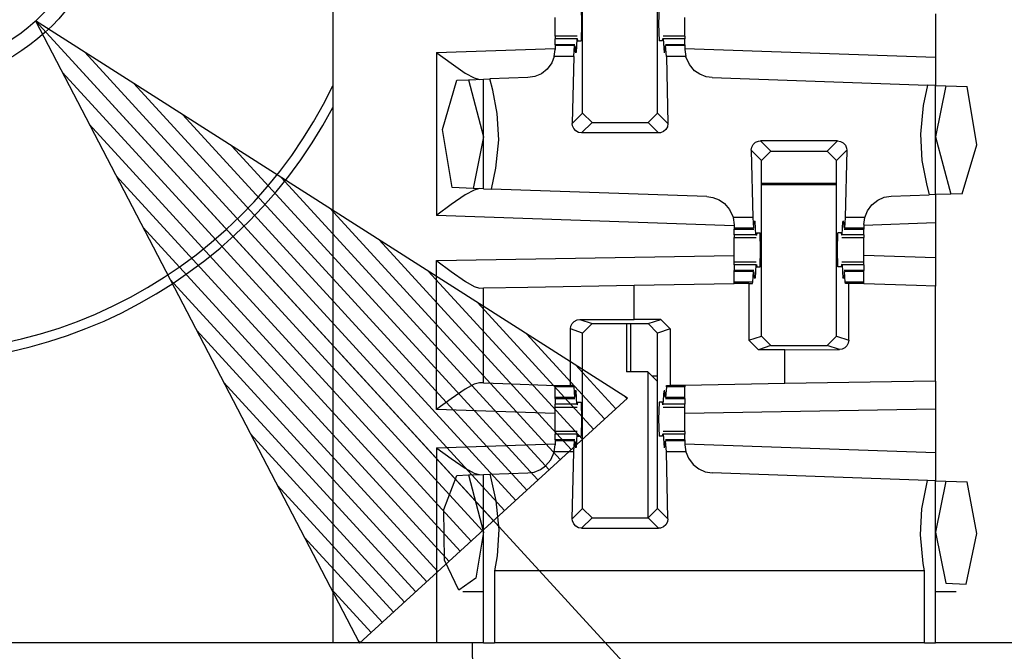
# Paper-space layout 'Layout1' of a CAD drawing. Extents: x 0 to 11, y 0 to 8.5.
# Drawn here: x 4.9 to 5, y 3.7 to 3.8 of the extents above; entities that cross this region are included whole.
import ezdxf

# ---------------------------------------------------------------- set-up
doc = ezdxf.new("R2010")
doc.units = 0
doc.header["$MEASUREMENT"] = 0
doc.layers.add('1', color=7, linetype='Continuous')

psp = doc.layouts.get("Layout1")

# ---------------------------------------------------------------- linework, layer by layer
at = {"layer": '1', "color": 3, "linetype": 'Continuous'}
for p, q in [((4.95706844329834, 5.635761260986328), (4.95706844329834, 3.716386079788208)), ((4.990214347839355, 3.786719083786011), (4.990214347839355, 3.810025215148926)), ((5.00017261505127, 3.786719083786011), (5.00017261505127, 3.810025215148926)), ((4.990018367767334, 3.80082368850708), (4.990077018737793, 3.798573732376099)), ((5.000369071960449, 3.80082368850708), (5.000309944152832, 3.798573732376099)), ((5.037068367004395, 3.799903631210327), (5.037068367004395, 3.794164419174194)), ((4.917604446411133, 3.798972845077515), (5.477994441986084, 3.187117338180542)), ((4.917604446411133, 3.798972845077515), (4.960607528686523, 3.716315507888794)), ((4.978391170501709, 3.732603311538696), (4.917604446411133, 3.798972845077515)), ((4.978391170501709, 3.732603311538696), (4.917604446411133, 3.798972845077515)), ((4.996175289154053, 3.748891115188599), (4.917604446411133, 3.798972845077515)), ((4.986579895019531, 3.798573732376099), (4.986579895019531, 3.79945707321167)), ((4.986579895019531, 3.797690153121948), (4.986579895019531, 3.798573732376099)), ((4.990077018737793, 3.798573732376099), (4.990018367767334, 3.796323537826538)), ((5.000309944152832, 3.798573732376099), (5.000369071960449, 3.796323537826538)), ((5.003807544708252, 3.798573732376099), (5.003807544708252, 3.79945707321167)), ((5.003807544708252, 3.797690153121948), (5.003807544708252, 3.798573732376099)), ((4.986579895019531, 3.796948671340942), (4.986579895019531, 3.797690153121948)), ((4.989497661590576, 3.796948671340942), (4.986579895019531, 3.796948671340942)), ((4.986579895019531, 3.796948671340942), (4.986579895019531, 3.796856880187988)), ((5.003807544708252, 3.796948671340942), (5.000889778137207, 3.796948671340942)), ((5.003807544708252, 3.796948671340942), (5.003807544708252, 3.797690153121948)), ((5.003807544708252, 3.796948671340942), (5.003807544708252, 3.796856880187988)), ((4.986579895019531, 3.796856880187988), (4.986579895019531, 3.796586036682129)), ((4.989455223083496, 3.796586036682129), (4.986579895019531, 3.796586036682129)), ((4.986579895019531, 3.795823574066162), (4.986579895019531, 3.796586036682129)), ((4.989180088043213, 3.795823574066162), (4.986579895019531, 3.795823574066162)), ((4.986579895019531, 3.795823574066162), (4.986579895019531, 3.795792579650879)), ((4.986579895019531, 3.795792579650879), (4.986579895019531, 3.795700073242188)), ((4.986579895019531, 3.795700073242188), (4.986579895019531, 3.795194864273071)), ((4.98915958404541, 3.795700073242188), (4.986579895019531, 3.795700073242188)), ((4.989044666290283, 3.794267177581787), (4.98915958404541, 3.795700073242188)), ((4.98915958404541, 3.795700073242188), (4.989212036132812, 3.795499086380005)), ((4.989455223083496, 3.796586036682129), (4.989357471466064, 3.794806957244873)), ((4.989455223083496, 3.796586036682129), (4.989536762237549, 3.79663610458374)), ((4.989575862884521, 3.796323537826538), (4.989536762237549, 3.79663610458374)), ((4.989575862884521, 3.796323537826538), (4.990018367767334, 3.796323537826538)), ((5.000811100006104, 3.796323537826538), (5.000369071960449, 3.796323537826538)), ((5.000811100006104, 3.796323537826538), (5.000850677490234, 3.79663610458374)), ((5.000931739807129, 3.796586036682129), (5.000850677490234, 3.79663610458374)), ((5.000931739807129, 3.796586036682129), (5.001029968261719, 3.794806957244873)), ((5.003807544708252, 3.796586036682129), (5.000931739807129, 3.796586036682129)), ((5.001227378845215, 3.795700073242188), (5.001174926757812, 3.795499086380005)), ((5.003807544708252, 3.795823574066162), (5.00120735168457, 3.795823574066162)), ((5.003807544708252, 3.795700073242188), (5.001227378845215, 3.795700073242188)), ((5.001342296600342, 3.794267177581787), (5.001227378845215, 3.795700073242188)), ((5.003807544708252, 3.796856880187988), (5.003807544708252, 3.796586036682129)), ((5.003807544708252, 3.795823574066162), (5.003807544708252, 3.796586036682129)), ((5.003807544708252, 3.795823574066162), (5.003807544708252, 3.795792579650879)), ((5.003807544708252, 3.795792579650879), (5.003807544708252, 3.795700073242188)), ((5.003807544708252, 3.795700073242188), (5.003807544708252, 3.795194864273071)), ((4.979866504669189, 3.733954191207886), (4.924120426177979, 3.794819355010986)), ((4.970818519592285, 3.794775485992432), (4.986579895019531, 3.795325994491577)), ((4.970818519592285, 3.794775485992432), (4.970858573913574, 3.794745922088623)), ((4.970818519592285, 3.794775485992432), (4.970818519592285, 3.773157358169556)), ((4.970858573913574, 3.794745922088623), (4.972763061523438, 3.793349266052246)), ((4.986463069915771, 3.794267177581787), (4.986579895019531, 3.795194864273071)), ((4.989212036132812, 3.795499086380005), (4.989236354827881, 3.794972896575928)), ((4.989357471466064, 3.794806957244873), (4.989236354827881, 3.794972896575928)), ((4.989357471466064, 3.794806957244873), (4.989244937896729, 3.794806957244873)), ((5.001029968261719, 3.794806957244873), (5.001150608062744, 3.794972896575928)), ((5.001142501831055, 3.794806957244873), (5.001029968261719, 3.794806957244873)), ((5.001174926757812, 3.795499086380005), (5.001150608062744, 3.794972896575928)), ((5.003807544708252, 3.795325994491577), (5.037068367004395, 3.794164419174194)), ((5.003807544708252, 3.795194864273071), (5.003923892974854, 3.794267177581787)), ((4.972763061523438, 3.793349266052246), (4.974646091461182, 3.792060613632202)), ((4.986122131347656, 3.793399810791016), (4.985515117645264, 3.792577743530273)), ((4.986463069915771, 3.794267177581787), (4.986122131347656, 3.793399810791016)), ((4.989044666290283, 3.794267177581787), (4.986463069915771, 3.794267177581787)), ((4.989044666290283, 3.794267177581787), (4.988845348358154, 3.78535008430481)), ((5.003923892974854, 3.794267177581787), (5.001342296600342, 3.794267177581787)), ((5.001342296600342, 3.794267177581787), (5.001541614532471, 3.78535008430481)), ((5.003939151763916, 3.794209957122803), (5.003923892974854, 3.794267177581787)), ((5.004391193389893, 3.793185949325562), (5.003939151763916, 3.794209957122803)), ((5.005089282989502, 3.792371511459351), (5.004391193389893, 3.793185949325562)), ((5.037068367004395, 3.794164419174194), (5.037068367004395, 3.790412187576294)), ((4.976916313171387, 3.731252431869507), (4.921170711517334, 3.792117834091187)), ((4.974646091461182, 3.792060613632202), (4.975825786590576, 3.791409254074097)), ((4.984740734100342, 3.79196834564209), (4.983885288238525, 3.791596651077271)), ((4.985515117645264, 3.792577743530273), (4.984740734100342, 3.79196834564209)), ((5.00577449798584, 3.791895866394043), (5.005089282989502, 3.792371511459351)), ((5.006608963012695, 3.791566848754883), (5.00577449798584, 3.791895866394043)), ((4.981341361999512, 3.735305070877075), (4.930636882781982, 3.790665864944458)), ((4.971606731414795, 3.78456974029541), (4.973540782928467, 3.791118383407593)), ((4.973540782928467, 3.791118383407593), (4.975048542022705, 3.791171073913574)), ((4.975048542022705, 3.791171073913574), (4.977068424224854, 3.791241407394409)), ((4.975048542022705, 3.791171073913574), (4.977068424224854, 3.783573627471924)), ((4.975825786590576, 3.791409254074097), (4.976546764373779, 3.791223287582397)), ((4.977068424224854, 3.791241407394409), (4.977899551391602, 3.79127049446106)), ((4.977068424224854, 3.776691436767578), (4.977068424224854, 3.791241407394409)), ((4.98296070098877, 3.791447162628174), (4.977899551391602, 3.79127049446106)), ((4.97829008102417, 3.789781808853149), (4.977899551391602, 3.79127049446106)), ((4.983885288238525, 3.791596651077271), (4.98296070098877, 3.791447162628174)), ((5.007426738739014, 3.791447162628174), (5.006608963012695, 3.791566848754883)), ((5.007426738739014, 3.791447162628174), (5.036015510559082, 3.790448904037476)), ((5.036015510559082, 3.790448904037476), (5.03541898727417, 3.787731409072876)), ((5.037068367004395, 3.790412187576294), (5.036015510559082, 3.790448904037476)), ((5.037068367004395, 3.790412187576294), (5.038422584533691, 3.790364980697632)), ((5.037068367004395, 3.775905847549438), (5.037068367004395, 3.790412187576294)), ((5.038422584533691, 3.790364980697632), (5.037068367004395, 3.783573627471924)), ((5.038422584533691, 3.790364980697632), (5.041255474090576, 3.790266036987305)), ((4.978875637054443, 3.786696195602417), (4.97829008102417, 3.789781808853149)), ((5.042528629302979, 3.782535314559937), (5.041255474090576, 3.790266036987305)), ((4.982816219329834, 3.736655712127686), (4.937152862548828, 3.78651237487793)), ((4.979081153869629, 3.783201694488525), (4.978875637054443, 3.786696195602417)), ((4.988845348358154, 3.78535008430481), (4.990214347839355, 3.786719083786011)), ((4.991464138031006, 3.785469532012939), (4.990214347839355, 3.786719083786011)), ((5.00017261505127, 3.786719083786011), (4.998922824859619, 3.785469532012939)), ((5.00017261505127, 3.786719083786011), (5.001541614532471, 3.78535008430481)), ((5.03541898727417, 3.787731409072876), (5.035056114196777, 3.783945798873901)), ((4.975441455841064, 3.729901552200317), (4.924737453460693, 3.785262584686279)), ((4.988877773284912, 3.785062551498413), (4.988845348358154, 3.78535008430481)), ((4.991464138031006, 3.785469532012939), (4.990091800689697, 3.784097194671631)), ((4.991464138031006, 3.785469532012939), (4.998922824859619, 3.785469532012939)), ((5.000295639038086, 3.784097194671631), (4.998922824859619, 3.785469532012939)), ((5.001541614532471, 3.78535008430481), (5.001473426818848, 3.784936666488647)), ((4.972906589508057, 3.77683687210083), (4.971606731414795, 3.78456974029541)), ((4.989036560058594, 3.784680128097534), (4.988877773284912, 3.785062551498413)), ((4.98931360244751, 3.784369468688965), (4.989036560058594, 3.784680128097534)), ((4.989679336547852, 3.784167051315308), (4.98931360244751, 3.784369468688965)), ((4.990091800689697, 3.784097194671631), (4.989679336547852, 3.784167051315308)), ((5.000295639038086, 3.784097194671631), (4.990091800689697, 3.784097194671631)), ((5.000575065612793, 3.784128904342651), (5.000295639038086, 3.784097194671631)), ((5.000959873199463, 3.784288644790649), (5.000575065612793, 3.784128904342651)), ((5.001270771026611, 3.784567356109619), (5.000959873199463, 3.784288644790649)), ((5.001473426818848, 3.784936666488647), (5.001270771026611, 3.784567356109619)), ((5.035056114196777, 3.783945798873901), (5.035261154174805, 3.780451059341431)), ((4.977068424224854, 3.783573627471924), (4.975688934326172, 3.776739597320557)), ((4.978717803955078, 3.779415845870972), (4.979081153869629, 3.783201694488525)), ((5.012663841247559, 3.7822105884552), (5.012866497039795, 3.782580137252808)), ((5.012866497039795, 3.782580137252808), (5.013177394866943, 3.782858610153198)), ((5.013177394866943, 3.782858610153198), (5.013562202453613, 3.783018589019775)), ((5.013562202453613, 3.783018589019775), (5.01384162902832, 3.783050060272217)), ((5.024045467376709, 3.783050060272217), (5.01384162902832, 3.783050060272217)), ((5.01384162902832, 3.783050060272217), (5.015213966369629, 3.781677722930908)), ((5.0226731300354, 3.781677722930908), (5.024045467376709, 3.783050060272217)), ((5.024045467376709, 3.783050060272217), (5.024457931518555, 3.78298020362854)), ((5.024457931518555, 3.78298020362854), (5.024823188781738, 3.782777786254883)), ((5.024823188781738, 3.782777786254883), (5.025100708007812, 3.782467365264893)), ((5.037068367004395, 3.783573627471924), (5.039088726043701, 3.775976419448853)), ((5.040596485137939, 3.776028871536255), (5.042528629302979, 3.782535314559937)), ((4.984291076660156, 3.738006591796875), (4.943669319152832, 3.782358884811401)), ((5.012595653533936, 3.781797170639038), (5.012663841247559, 3.7822105884552)), ((5.012595653533936, 3.781797170639038), (5.012794971466064, 3.772880077362061)), ((5.013964653015137, 3.780428171157837), (5.012595653533936, 3.781797170639038)), ((5.013964653015137, 3.780428171157837), (5.015213966369629, 3.781677722930908)), ((5.015213966369629, 3.781677722930908), (5.0226731300354, 3.781677722930908)), ((5.0226731300354, 3.781677722930908), (5.023922443389893, 3.780428171157837)), ((5.025291919708252, 3.781797170639038), (5.023922443389893, 3.780428171157837)), ((5.025291919708252, 3.781797170639038), (5.025092124938965, 3.772880077362061)), ((5.025100708007812, 3.782467365264893), (5.025259494781494, 3.782084703445435)), ((5.025259494781494, 3.782084703445435), (5.025291919708252, 3.781797170639038)), ((5.013964653015137, 3.757122039794922), (5.013964653015137, 3.780428171157837)), ((5.023922443389893, 3.757122039794922), (5.023922443389893, 3.780428171157837)), ((5.035261154174805, 3.780451059341431), (5.035847187042236, 3.777365684509277)), ((4.978110313415527, 3.776655197143555), (4.978717803955078, 3.779415845870972)), ((4.973966598510742, 3.728550910949707), (4.928303718566895, 3.778407573699951)), ((4.985765933990479, 3.739357471466064), (4.950185298919678, 3.778205394744873)), ((5.035847187042236, 3.777365684509277), (5.036237716674805, 3.775876760482788)), ((4.975688934326172, 3.776739597320557), (4.972906589508057, 3.77683687210083)), ((4.975825786590576, 3.77652382850647), (4.974646091461182, 3.775872230529785)), ((4.977068424224854, 3.776691436767578), (4.975688934326172, 3.776739597320557)), ((4.976546764373779, 3.776709794998169), (4.975825786590576, 3.77652382850647)), ((4.977068424224854, 3.776691436767578), (4.978110313415527, 3.776655197143555)), ((5.006710529327393, 3.775656461715698), (4.978110313415527, 3.776655197143555)), ((5.040596485137939, 3.776028871536255), (5.039088726043701, 3.775976419448853)), ((4.974646091461182, 3.775872230529785), (4.972763061523438, 3.77458381652832)), ((5.006710529327393, 3.775656461715698), (5.007524967193604, 3.775537729263306)), ((5.007524967193604, 3.775537729263306), (5.008355617523193, 3.775211334228516)), ((5.008355617523193, 3.775211334228516), (5.00903844833374, 3.774740219116211)), ((5.00903844833374, 3.774740219116211), (5.009737491607666, 3.773931503295898)), ((5.028621673583984, 3.774569511413574), (5.029396533966064, 3.775178909301758)), ((5.029396533966064, 3.775178909301758), (5.030251979827881, 3.775550842285156)), ((5.030251979827881, 3.775550842285156), (5.031176567077637, 3.775700092315674)), ((5.031176567077637, 3.775700092315674), (5.036237716674805, 3.775876760482788)), ((5.037068367004395, 3.775905847549438), (5.036237716674805, 3.775876760482788)), ((5.039088726043701, 3.775976419448853), (5.037068367004395, 3.775905847549438)), ((5.037068367004395, 3.775905847549438), (5.037068367004395, 3.772153615951538)), ((4.987240791320801, 3.740708351135254), (4.956701755523682, 3.774051904678345)), ((4.972763061523438, 3.77458381652832), (4.970858573913574, 3.773186922073364)), ((5.009737491607666, 3.773931503295898), (5.010191440582275, 3.772917032241821)), ((5.027674198150635, 3.772880077362061), (5.02801513671875, 3.773747444152832)), ((5.02801513671875, 3.773747444152832), (5.028621673583984, 3.774569511413574)), ((4.970858573913574, 3.773186922073364), (4.970818519592285, 3.773157358169556)), ((5.010329723358154, 3.771777629852295), (4.970818519592285, 3.773157358169556)), ((5.010191440582275, 3.772917032241821), (5.010201930999756, 3.772880077362061)), ((5.012794971466064, 3.772880077362061), (5.010201930999756, 3.772880077362061)), ((5.010201930999756, 3.772880077362061), (5.010329723358154, 3.771908760070801)), ((5.012794971466064, 3.772880077362061), (5.012909412384033, 3.771447420120239)), ((5.012962341308594, 3.771648168563843), (5.012986660003662, 3.772174596786499)), ((5.013107299804688, 3.772340297698975), (5.012986660003662, 3.772174596786499)), ((5.013107299804688, 3.772340297698975), (5.012994766235352, 3.772340297698975)), ((5.013205528259277, 3.770561218261719), (5.013107299804688, 3.772340297698975)), ((5.02468204498291, 3.770561218261719), (5.024779796600342, 3.772340297698975)), ((5.024892330169678, 3.772340297698975), (5.024779796600342, 3.772340297698975)), ((5.024779796600342, 3.772340297698975), (5.024900436401367, 3.772174596786499)), ((5.024924755096436, 3.771648168563843), (5.024900436401367, 3.772174596786499)), ((5.025092124938965, 3.772880077362061), (5.024977684020996, 3.771447420120239)), ((5.027674198150635, 3.772880077362061), (5.025092124938965, 3.772880077362061)), ((5.027557373046875, 3.771952390670776), (5.027674198150635, 3.772880077362061)), ((5.037068367004395, 3.772153615951538), (5.027557373046875, 3.771821260452271)), ((5.037068367004395, 3.772153615951538), (5.037068367004395, 3.767493724822998)), ((4.97249174118042, 3.727200031280518), (4.931869983673096, 3.771552324295044)), ((5.010329723358154, 3.771908760070801), (5.010329723358154, 3.771447420120239)), ((5.010329723358154, 3.771447420120239), (5.010329723358154, 3.771354675292969)), ((5.012909412384033, 3.771447420120239), (5.010329723358154, 3.771447420120239)), ((5.010329723358154, 3.771354675292969), (5.010329723358154, 3.771323680877686)), ((5.010329723358154, 3.771323680877686), (5.012929916381836, 3.771323680877686)), ((5.010329723358154, 3.770561218261719), (5.010329723358154, 3.771323680877686)), ((5.012909412384033, 3.771447420120239), (5.012962341308594, 3.771648168563843)), ((5.013326168060303, 3.77082371711731), (5.013286590576172, 3.770511150360107)), ((5.013326168060303, 3.77082371711731), (5.013768196105957, 3.77082371711731)), ((5.013827323913574, 3.768573760986328), (5.013768196105957, 3.77082371711731)), ((5.024060249328613, 3.768573760986328), (5.024118900299072, 3.77082371711731)), ((5.024561405181885, 3.77082371711731), (5.024118900299072, 3.77082371711731)), ((5.024561405181885, 3.77082371711731), (5.024600505828857, 3.770511150360107)), ((5.024977684020996, 3.771447420120239), (5.024924755096436, 3.771648168563843)), ((5.024957180023193, 3.771323680877686), (5.027557373046875, 3.771323680877686)), ((5.027557373046875, 3.771447420120239), (5.024977684020996, 3.771447420120239)), ((5.027557373046875, 3.771952390670776), (5.027557373046875, 3.771447420120239)), ((5.027557373046875, 3.771447420120239), (5.027557373046875, 3.771354675292969)), ((5.027557373046875, 3.771354675292969), (5.027557373046875, 3.771323680877686)), ((5.027557373046875, 3.770561218261719), (5.027557373046875, 3.771323680877686)), ((4.988715648651123, 3.742058992385864), (4.963217735290527, 3.769898414611816)), ((5.010329723358154, 3.770561218261719), (5.010329723358154, 3.770290374755859)), ((5.013205528259277, 3.770561218261719), (5.010329723358154, 3.770561218261719)), ((5.010329723358154, 3.770290374755859), (5.010329723358154, 3.770198583602905)), ((5.010329723358154, 3.770198583602905), (5.013247489929199, 3.770198583602905)), ((5.010329723358154, 3.769457101821899), (5.010329723358154, 3.770198583602905)), ((5.010329723358154, 3.768573760986328), (5.010329723358154, 3.769457101821899)), ((5.013205528259277, 3.770561218261719), (5.013286590576172, 3.770511150360107)), ((5.02468204498291, 3.770561218261719), (5.024600505828857, 3.770511150360107)), ((5.02463960647583, 3.770198583602905), (5.027557373046875, 3.770198583602905)), ((5.027557373046875, 3.770561218261719), (5.02468204498291, 3.770561218261719)), ((5.027557373046875, 3.770561218261719), (5.027557373046875, 3.770290374755859)), ((5.027557373046875, 3.770290374755859), (5.027557373046875, 3.770198583602905)), ((5.027557373046875, 3.769457101821899), (5.027557373046875, 3.770198583602905)), ((5.027557373046875, 3.768573760986328), (5.027557373046875, 3.769457101821899)), ((5.010329723358154, 3.767690181732178), (5.010329723358154, 3.768573760986328)), ((5.013768196105957, 3.766323566436768), (5.013827323913574, 3.768573760986328)), ((5.024118900299072, 3.766323566436768), (5.024060249328613, 3.768573760986328)), ((5.027557373046875, 3.767690181732178), (5.027557373046875, 3.768573760986328)), ((4.970818519592285, 3.767156362533569), (5.010329723358154, 3.76784610748291)), ((4.970818519592285, 3.767156362533569), (4.970858097076416, 3.767126321792603)), ((4.970818519592285, 3.747371673583984), (4.970818519592285, 3.767156362533569)), ((4.970858097076416, 3.767126321792603), (4.972767353057861, 3.765693664550781)), ((5.010329723358154, 3.766948699951172), (5.010329723358154, 3.767690181732178)), ((5.013247489929199, 3.766948699951172), (5.010329723358154, 3.766948699951172)), ((5.010329723358154, 3.766856908798218), (5.010329723358154, 3.766948699951172)), ((5.010329723358154, 3.766586065292358), (5.010329723358154, 3.766856908798218)), ((5.027557373046875, 3.766948699951172), (5.02463960647583, 3.766948699951172)), ((5.037068367004395, 3.767493724822998), (5.027557373046875, 3.767825841903687)), ((5.027557373046875, 3.766948699951172), (5.027557373046875, 3.767690181732178)), ((5.027557373046875, 3.766856908798218), (5.027557373046875, 3.766948699951172)), ((5.027557373046875, 3.766586065292358), (5.027557373046875, 3.766856908798218)), ((5.037068367004395, 3.767493724822998), (5.037068367004395, 3.763741493225098)), ((4.990190505981445, 3.743409872055054), (4.969734191894531, 3.765744924545288)), ((4.972767353057861, 3.765693664550781), (4.974654197692871, 3.764370679855347)), ((5.013205528259277, 3.766586065292358), (5.010329723358154, 3.766586065292358)), ((5.010329723358154, 3.766586065292358), (5.010329723358154, 3.765823602676392)), ((5.010329723358154, 3.765792608261108), (5.010329723358154, 3.765823602676392)), ((5.012929916381836, 3.765823602676392), (5.010329723358154, 3.765823602676392)), ((5.010329723358154, 3.765700101852417), (5.010329723358154, 3.765792608261108)), ((5.012909412384033, 3.765700101852417), (5.010329723358154, 3.765700101852417)), ((5.010329723358154, 3.764267206192017), (5.010329723358154, 3.765700101852417)), ((5.012794971466064, 3.764267206192017), (5.012909412384033, 3.765700101852417)), ((5.012909412384033, 3.765700101852417), (5.012962341308594, 3.765499114990234)), ((5.013205528259277, 3.766586065292358), (5.013107299804688, 3.764806985855103)), ((5.013205528259277, 3.766586065292358), (5.013286590576172, 3.76663613319397)), ((5.013286590576172, 3.76663613319397), (5.013326168060303, 3.766323566436768)), ((5.013326168060303, 3.766323566436768), (5.013768196105957, 3.766323566436768)), ((5.024561405181885, 3.766323566436768), (5.024118900299072, 3.766323566436768)), ((5.024600505828857, 3.76663613319397), (5.024561405181885, 3.766323566436768)), ((5.02468204498291, 3.766586065292358), (5.024600505828857, 3.76663613319397)), ((5.02468204498291, 3.766586065292358), (5.024779796600342, 3.764806985855103)), ((5.027557373046875, 3.766586065292358), (5.02468204498291, 3.766586065292358)), ((5.024977684020996, 3.765700101852417), (5.024924755096436, 3.765499114990234)), ((5.027557373046875, 3.765823602676392), (5.024957180023193, 3.765823602676392)), ((5.027557373046875, 3.765700101852417), (5.024977684020996, 3.765700101852417)), ((5.025092124938965, 3.764267206192017), (5.024977684020996, 3.765700101852417)), ((5.027557373046875, 3.766586065292358), (5.027557373046875, 3.765823602676392)), ((5.027557373046875, 3.765792608261108), (5.027557373046875, 3.765823602676392)), ((5.027557373046875, 3.765700101852417), (5.027557373046875, 3.765792608261108)), ((5.027557373046875, 3.764267206192017), (5.027557373046875, 3.765700101852417)), ((4.971016883850098, 3.725849151611328), (4.935436725616455, 3.764697074890137)), ((4.974654197692871, 3.764370679855347), (4.975829601287842, 3.763702630996704)), ((5.010329723358154, 3.76418399810791), (5.010329723358154, 3.764267206192017)), ((5.012794971466064, 3.764267206192017), (5.010329723358154, 3.764267206192017)), ((5.012782096862793, 3.764095544815063), (5.012794971466064, 3.764267206192017)), ((5.012962341308594, 3.765499114990234), (5.012986660003662, 3.764972925186157)), ((5.013107299804688, 3.764806985855103), (5.012986660003662, 3.764972925186157)), ((5.013107299804688, 3.764806985855103), (5.012994766235352, 3.764806985855103)), ((5.024779796600342, 3.764806985855103), (5.024900436401367, 3.764972925186157)), ((5.024892330169678, 3.764806985855103), (5.024779796600342, 3.764806985855103)), ((5.024924755096436, 3.765499114990234), (5.024900436401367, 3.764972925186157)), ((5.025104999542236, 3.764095544815063), (5.025092124938965, 3.764267206192017)), ((5.027557373046875, 3.764267206192017), (5.025092124938965, 3.764267206192017)), ((5.027557373046875, 3.76418399810791), (5.027557373046875, 3.764267206192017)), ((4.975829601287842, 3.763702630996704), (4.976546764373779, 3.763505697250366)), ((4.976546764373779, 3.763505697250366), (4.977068424224854, 3.763514995574951)), ((4.977068424224854, 3.763514995574951), (4.982926368713379, 3.763617038726807)), ((4.977068424224854, 3.750905752182007), (4.977068424224854, 3.763514995574951)), ((4.982926368713379, 3.763617038726807), (4.997068405151367, 3.763864040374756)), ((4.997068405151367, 3.763864040374756), (5.010329723358154, 3.764095544815063)), ((4.997068405151367, 3.759330749511719), (4.997068405151367, 3.763864040374756)), ((5.010329723358154, 3.764095544815063), (5.010329723358154, 3.76418399810791)), ((5.0122971534729, 3.764095544815063), (5.010329723358154, 3.764095544815063)), ((5.0122971534729, 3.764095544815063), (5.012782096862793, 3.764095544815063)), ((5.0122971534729, 3.764095544815063), (5.0122971534729, 3.756566524505615)), ((5.025540828704834, 3.764095544815063), (5.025104999542236, 3.764095544815063)), ((5.026564598083496, 3.764095544815063), (5.025540828704834, 3.764095544815063)), ((5.025540828704834, 3.756582736968994), (5.025540828704834, 3.764095544815063)), ((5.027557373046875, 3.764095544815063), (5.026564598083496, 3.764095544815063)), ((5.027557373046875, 3.764095544815063), (5.027557373046875, 3.76418399810791)), ((5.027557373046875, 3.764073610305786), (5.027557373046875, 3.764095544815063)), ((5.034529685974121, 3.763830184936523), (5.027557373046875, 3.764073610305786)), ((5.037068367004395, 3.763741493225098), (5.034529685974121, 3.763830184936523)), ((5.037068367004395, 3.751154184341431), (5.037068367004395, 3.763741493225098)), ((4.991665363311768, 3.744760751724243), (4.976250171661377, 3.76159143447876)), ((4.988832950592041, 3.758800506591797), (4.989109039306641, 3.759079933166504)), ((4.989109039306641, 3.759079933166504), (4.989480018615723, 3.759265661239624)), ((4.989480018615723, 3.759265661239624), (4.989832878112793, 3.759318828582764)), ((4.989832878112793, 3.759318828582764), (4.997068405151367, 3.759330749511719)), ((4.989832878112793, 3.759318828582764), (4.991464614868164, 3.758774995803833)), ((5.000589847564697, 3.759330749511719), (4.997068405151367, 3.759330749511719)), ((4.998922348022461, 3.758774995803833), (5.000589847564697, 3.759330749511719)), ((5.000589847564697, 3.759330749511719), (5.001840114593506, 3.758080959320068)), ((4.969542026519775, 3.724498271942139), (4.939002990722656, 3.757842063903809)), ((4.988596439361572, 3.75806450843811), (4.98865795135498, 3.7584547996521)), ((4.988596439361572, 3.750573635101318), (4.988596439361572, 3.75806450843811)), ((4.990214347839355, 3.757525205612183), (4.988596439361572, 3.75806450843811)), ((4.98865795135498, 3.7584547996521), (4.988832950592041, 3.758800506591797)), ((4.990214347839355, 3.757525205612183), (4.991464614868164, 3.758774995803833)), ((4.991464614868164, 3.758774995803833), (4.998922348022461, 3.758774995803833)), ((4.998922348022461, 3.758774995803833), (5.00017261505127, 3.757525205612183)), ((5.001840114593506, 3.758080959320068), (5.00017261505127, 3.757525205612183)), ((5.001840114593506, 3.758080959320068), (5.001840114593506, 3.750573635101318)), ((4.99314022064209, 3.746111631393433), (4.982766628265381, 3.757437944412231)), ((4.990214347839355, 3.734219312667847), (4.990214347839355, 3.757525205612183)), ((5.00017261505127, 3.734219312667847), (5.00017261505127, 3.757525205612183)), ((5.0122971534729, 3.756566524505615), (5.013964653015137, 3.757122039794922)), ((5.013547420501709, 3.755316734313965), (5.0122971534729, 3.756566524505615)), ((5.015214920043945, 3.755872249603271), (5.013964653015137, 3.757122039794922)), ((5.023922443389893, 3.757122039794922), (5.022672653198242, 3.755872249603271)), ((5.023922443389893, 3.757122039794922), (5.025540828704834, 3.756582736968994)), ((5.025540828704834, 3.756582736968994), (5.025478839874268, 3.756192684173584)), ((5.015214920043945, 3.755872249603271), (5.013547420501709, 3.755316734313965)), ((5.017068386077881, 3.755316734313965), (5.013547420501709, 3.755316734313965)), ((5.015214920043945, 3.755872249603271), (5.022672653198242, 3.755872249603271)), ((5.017068386077881, 3.755316734313965), (5.024304389953613, 3.755328416824341)), ((5.017068386077881, 3.750805139541626), (5.017068386077881, 3.755316734313965)), ((5.024304389953613, 3.755328416824341), (5.022672653198242, 3.755872249603271)), ((5.024656772613525, 3.75538158416748), (5.024304389953613, 3.755328416824341)), ((5.025028228759766, 3.755567312240601), (5.024656772613525, 3.75538158416748)), ((5.025304317474365, 3.755846738815308), (5.025028228759766, 3.755567312240601)), ((5.025478839874268, 3.756192684173584), (5.025304317474365, 3.755846738815308)), ((4.994615077972412, 3.747462272644043), (4.989282608032227, 3.753284454345703)), ((5.037068367004395, 3.751154184341431), (5.031210899353027, 3.751051902770996)), ((5.037068367004395, 3.751154184341431), (5.037068367004395, 3.747403621673584)), ((4.968067169189453, 3.723147630691528), (4.942569732666016, 3.750986814498901)), ((4.974646091461182, 3.750086545944214), (4.972763061523438, 3.748798131942749)), ((4.975825786590576, 3.750738143920898), (4.974646091461182, 3.750086545944214)), ((4.976546764373779, 3.750924110412598), (4.975825786590576, 3.750738143920898)), ((4.977068424224854, 3.750905752182007), (4.976546764373779, 3.750924110412598)), ((4.977068424224854, 3.750905752182007), (4.979607582092285, 3.750817060470581)), ((4.979607582092285, 3.750817060470581), (4.986579895019531, 3.750573635101318)), ((4.986579895019531, 3.750573635101318), (4.986579895019531, 3.750473499298096)), ((4.986579895019531, 3.750573635101318), (4.98757266998291, 3.750573635101318)), ((4.986579895019531, 3.750473499298096), (4.986579895019531, 3.750380039215088)), ((4.989044666290283, 3.750380039215088), (4.986579895019531, 3.750380039215088)), ((4.986579895019531, 3.748947381973267), (4.986579895019531, 3.750380039215088)), ((4.98757266998291, 3.750573635101318), (4.988596439361572, 3.750573635101318)), ((4.989030361175537, 3.750573635101318), (4.988596439361572, 3.750573635101318)), ((4.989044666290283, 3.750380039215088), (4.989030361175537, 3.750573635101318)), ((4.989044666290283, 3.750380039215088), (4.98915958404541, 3.748947381973267)), ((4.989357471466064, 3.749840259552002), (4.989236354827881, 3.749674558639526)), ((4.989357471466064, 3.749840259552002), (4.989244937896729, 3.749840259552002)), ((4.989455223083496, 3.748061180114746), (4.989357471466064, 3.749840259552002)), ((5.000931739807129, 3.748061180114746), (5.001029968261719, 3.749840259552002)), ((5.001142501831055, 3.749840259552002), (5.001029968261719, 3.749840259552002)), ((5.001029968261719, 3.749840259552002), (5.001150608062744, 3.749674558639526)), ((5.001342296600342, 3.750380039215088), (5.001227378845215, 3.748947381973267)), ((5.001342296600342, 3.750380039215088), (5.001356601715088, 3.750573635101318)), ((5.003807544708252, 3.750380039215088), (5.001342296600342, 3.750380039215088)), ((5.001356601715088, 3.750573635101318), (5.001840114593506, 3.750573635101318)), ((5.003807544708252, 3.750573635101318), (5.001840114593506, 3.750573635101318)), ((5.017068386077881, 3.750805139541626), (5.003807544708252, 3.750573635101318)), ((5.003807544708252, 3.750573635101318), (5.003807544708252, 3.750473499298096)), ((5.003807544708252, 3.750473499298096), (5.003807544708252, 3.750380039215088)), ((5.003807544708252, 3.748947381973267), (5.003807544708252, 3.750380039215088)), ((5.031210899353027, 3.751051902770996), (5.017068386077881, 3.750805139541626)), ((4.960607528686523, 3.716315507888794), (4.996175289154053, 3.748891115188599)), ((4.972763061523438, 3.748798131942749), (4.970858573913574, 3.747401237487793)), ((4.986579895019531, 3.748854637145996), (4.986579895019531, 3.748947381973267)), ((4.98915958404541, 3.748947381973267), (4.986579895019531, 3.748947381973267)), ((4.986579895019531, 3.748823642730713), (4.986579895019531, 3.748854637145996)), ((4.986579895019531, 3.748823642730713), (4.986579895019531, 3.748061180114746)), ((4.986579895019531, 3.748823642730713), (4.989180088043213, 3.748823642730713)), ((4.98915958404541, 3.748947381973267), (4.989212036132812, 3.74914813041687)), ((4.989212036132812, 3.74914813041687), (4.989236354827881, 3.749674558639526)), ((4.996089935302734, 3.748813152313232), (4.99579906463623, 3.749130964279175)), ((4.996089935302734, 3.748813152313232), (4.99579906463623, 3.749130964279175)), ((5.001174926757812, 3.74914813041687), (5.001150608062744, 3.749674558639526)), ((5.001227378845215, 3.748947381973267), (5.001174926757812, 3.74914813041687)), ((5.00120735168457, 3.748823642730713), (5.003807544708252, 3.748823642730713)), ((5.003807544708252, 3.748947381973267), (5.001227378845215, 3.748947381973267)), ((5.003807544708252, 3.748854637145996), (5.003807544708252, 3.748947381973267)), ((5.003807544708252, 3.748823642730713), (5.003807544708252, 3.748854637145996)), ((5.003807544708252, 3.748823642730713), (5.003807544708252, 3.748061180114746)), ((4.970858573913574, 3.747401237487793), (4.970818519592285, 3.747371673583984)), ((4.986579895019531, 3.746821403503418), (4.970818519592285, 3.747371673583984)), ((4.986579895019531, 3.747790336608887), (4.986579895019531, 3.748061180114746)), ((4.989455223083496, 3.748061180114746), (4.986579895019531, 3.748061180114746)), ((4.986579895019531, 3.747698545455933), (4.986579895019531, 3.747790336608887)), ((4.986579895019531, 3.746957063674927), (4.986579895019531, 3.747698545455933)), ((4.986579895019531, 3.747698545455933), (4.989497661590576, 3.747698545455933)), ((4.989455223083496, 3.748061180114746), (4.989536762237549, 3.748011112213135)), ((4.989536762237549, 3.748011112213135), (4.989575862884521, 3.748323678970337)), ((4.989575862884521, 3.748323678970337), (4.990018367767334, 3.748323678970337)), ((4.990018367767334, 3.748323678970337), (4.990077018737793, 3.746073722839355)), ((5.000369071960449, 3.748323678970337), (5.000309944152832, 3.746073722839355)), ((5.000811100006104, 3.748323678970337), (5.000369071960449, 3.748323678970337)), ((5.000850677490234, 3.748011112213135), (5.000811100006104, 3.748323678970337)), ((5.000931739807129, 3.748061180114746), (5.000850677490234, 3.748011112213135)), ((5.000889778137207, 3.747698545455933), (5.003807544708252, 3.747698545455933)), ((5.003807544708252, 3.748061180114746), (5.000931739807129, 3.748061180114746)), ((5.003807544708252, 3.747790336608887), (5.003807544708252, 3.748061180114746)), ((5.003807544708252, 3.747698545455933), (5.003807544708252, 3.747790336608887)), ((5.003807544708252, 3.746957063674927), (5.003807544708252, 3.747698545455933)), ((5.037068367004395, 3.747403621673584), (5.003807544708252, 3.746823072433472)), ((5.037068367004395, 3.747403621673584), (5.037068367004395, 3.741664409637451)), ((4.986579895019531, 3.746073722839355), (4.986579895019531, 3.746957063674927)), ((4.986579895019531, 3.745190143585205), (4.986579895019531, 3.746073722839355)), ((4.990077018737793, 3.746073722839355), (4.990018367767334, 3.743823766708374)), ((5.000309944152832, 3.746073722839355), (5.000369071960449, 3.743823766708374)), ((5.003807544708252, 3.746073722839355), (5.003807544708252, 3.746957063674927)), ((5.003807544708252, 3.745190143585205), (5.003807544708252, 3.746073722839355)), ((4.986579895019531, 3.744448661804199), (4.986579895019531, 3.745190143585205)), ((5.003807544708252, 3.744448661804199), (5.003807544708252, 3.745190143585205)), ((4.966592311859131, 3.721796751022339), (4.946135997772217, 3.744131803512573)), ((4.986579895019531, 3.744448661804199), (4.986579895019531, 3.744356870651245)), ((4.989497661590576, 3.744448661804199), (4.986579895019531, 3.744448661804199)), ((4.986579895019531, 3.744356870651245), (4.986579895019531, 3.744086027145386)), ((4.989455223083496, 3.744086027145386), (4.986579895019531, 3.744086027145386)), ((4.986579895019531, 3.743323564529419), (4.986579895019531, 3.744086027145386)), ((4.986579895019531, 3.743323564529419), (4.986579895019531, 3.743292570114136)), ((4.989180088043213, 3.743323564529419), (4.986579895019531, 3.743323564529419)), ((4.989455223083496, 3.744086027145386), (4.989357471466064, 3.74230694770813)), ((4.989455223083496, 3.744086027145386), (4.989536762237549, 3.744136095046997)), ((4.989575862884521, 3.743823766708374), (4.989536762237549, 3.744136095046997)), ((4.989575862884521, 3.743823766708374), (4.990018367767334, 3.743823766708374)), ((5.000811100006104, 3.743823766708374), (5.000369071960449, 3.743823766708374)), ((5.000811100006104, 3.743823766708374), (5.000850677490234, 3.744136095046997)), ((5.000931739807129, 3.744086027145386), (5.000850677490234, 3.744136095046997)), ((5.003807544708252, 3.744448661804199), (5.000889778137207, 3.744448661804199)), ((5.000931739807129, 3.744086027145386), (5.001029968261719, 3.74230694770813)), ((5.003807544708252, 3.744086027145386), (5.000931739807129, 3.744086027145386)), ((5.003807544708252, 3.743323564529419), (5.00120735168457, 3.743323564529419)), ((5.003807544708252, 3.744448661804199), (5.003807544708252, 3.744356870651245)), ((5.003807544708252, 3.744356870651245), (5.003807544708252, 3.744086027145386)), ((5.003807544708252, 3.743323564529419), (5.003807544708252, 3.744086027145386)), ((5.003807544708252, 3.743323564529419), (5.003807544708252, 3.743292570114136)), ((4.970818519592285, 3.742275476455688), (4.986579895019531, 3.742825984954834)), ((4.970818519592285, 3.742275476455688), (4.970818519592285, 3.716386079788208)), ((4.970818519592285, 3.742275476455688), (4.970858573913574, 3.74224591255188)), ((4.970858573913574, 3.74224591255188), (4.972763061523438, 3.740849256515503)), ((4.986463069915771, 3.741767168045044), (4.986579895019531, 3.742695093154907)), ((4.986579895019531, 3.743292570114136), (4.986579895019531, 3.743200063705444)), ((4.98915958404541, 3.743200063705444), (4.986579895019531, 3.743200063705444)), ((4.986579895019531, 3.743200063705444), (4.986579895019531, 3.742695093154907)), ((4.989044666290283, 3.741767168045044), (4.98915958404541, 3.743200063705444)), ((4.98915958404541, 3.743200063705444), (4.989212036132812, 3.742999076843262)), ((4.989212036132812, 3.742999076843262), (4.989236354827881, 3.742472887039185)), ((4.989357471466064, 3.74230694770813), (4.989236354827881, 3.742472887039185)), ((4.989357471466064, 3.74230694770813), (4.989244937896729, 3.74230694770813)), ((5.001029968261719, 3.74230694770813), (5.001150608062744, 3.742472887039185)), ((5.001142501831055, 3.74230694770813), (5.001029968261719, 3.74230694770813)), ((5.001174926757812, 3.742999076843262), (5.001150608062744, 3.742472887039185)), ((5.001227378845215, 3.743200063705444), (5.001174926757812, 3.742999076843262)), ((5.001342296600342, 3.741767168045044), (5.001227378845215, 3.743200063705444)), ((5.003807544708252, 3.743200063705444), (5.001227378845215, 3.743200063705444)), ((5.003807544708252, 3.743292570114136), (5.003807544708252, 3.743200063705444)), ((5.003807544708252, 3.743200063705444), (5.003807544708252, 3.742695093154907)), ((5.003807544708252, 3.742825984954834), (5.037068367004395, 3.741664409637451)), ((5.003807544708252, 3.742695093154907), (5.003923892974854, 3.741767168045044)), ((4.972763061523438, 3.740849256515503), (4.974646091461182, 3.739560604095459)), ((4.985996246337891, 3.740685939788818), (4.986448287963867, 3.74170994758606)), ((4.986448287963867, 3.74170994758606), (4.986463069915771, 3.741767168045044)), ((4.989044666290283, 3.741767168045044), (4.986463069915771, 3.741767168045044)), ((4.988845348358154, 3.732850074768066), (4.989044666290283, 3.741767168045044)), ((5.003923892974854, 3.741767168045044), (5.001342296600342, 3.741767168045044)), ((5.001541614532471, 3.732850074768066), (5.001342296600342, 3.741767168045044)), ((5.003923892974854, 3.741767168045044), (5.004264831542969, 3.740899801254272)), ((5.004264831542969, 3.740899801254272), (5.004871845245361, 3.74007773399353)), ((5.037068367004395, 3.741664409637451), (5.037068367004395, 3.737912178039551)), ((4.974646091461182, 3.739560604095459), (4.975825786590576, 3.738909244537354)), ((4.983778476715088, 3.73906683921814), (4.984612464904785, 3.7393958568573)), ((4.984612464904785, 3.7393958568573), (4.985297679901123, 3.739871501922607)), ((4.985297679901123, 3.739871501922607), (4.985996246337891, 3.740685939788818)), ((5.004871845245361, 3.74007773399353), (5.005646705627441, 3.739468336105347)), ((5.005646705627441, 3.739468336105347), (5.006502151489258, 3.739096641540527)), ((4.971796989440918, 3.73410964012146), (4.973540782928467, 3.73861837387085)), ((4.973540782928467, 3.73861837387085), (4.975048542022705, 3.738671064376831)), ((4.975048542022705, 3.738671064376831), (4.977068424224854, 3.738741397857666)), ((4.975048542022705, 3.738671064376831), (4.977068424224854, 3.731073617935181)), ((4.975825786590576, 3.738909244537354), (4.976546764373779, 3.738723278045654)), ((4.977068424224854, 3.738741397857666), (4.977899551391602, 3.738770484924316)), ((4.977068424224854, 3.716386079788208), (4.977068424224854, 3.738741397857666)), ((4.977899551391602, 3.738770484924316), (4.98296070098877, 3.738947153091431)), ((4.977899551391602, 3.738770484924316), (4.977991580963135, 3.738437414169312)), ((4.977991580963135, 3.738437414169312), (4.978717803955078, 3.735231399536133)), ((4.98296070098877, 3.738947153091431), (4.983778476715088, 3.73906683921814)), ((5.006502151489258, 3.739096641540527), (5.007426738739014, 3.738947153091431)), ((5.036015510559082, 3.737948894500732), (5.007426738739014, 3.738947153091431)), ((4.965117454528809, 3.720445871353149), (4.949702262878418, 3.737276554107666)), ((5.035261154174805, 3.734196186065674), (5.035847187042236, 3.737281799316406)), ((5.035847187042236, 3.737281799316406), (5.036015510559082, 3.737948894500732)), ((5.037068367004395, 3.737912178039551), (5.036015510559082, 3.737948894500732)), ((5.037068367004395, 3.737912178039551), (5.038422584533691, 3.737864971160889)), ((5.037068367004395, 3.716386079788208), (5.037068367004395, 3.737912178039551)), ((5.038422584533691, 3.737864971160889), (5.037068367004395, 3.731073617935181)), ((5.038422584533691, 3.737864971160889), (5.041255474090576, 3.737766027450562)), ((5.042551517486572, 3.730887174606323), (5.041255474090576, 3.737766027450562)), ((4.978717803955078, 3.735231399536133), (4.979081153869629, 3.731445789337158)), ((4.988845348358154, 3.732850074768066), (4.990214347839355, 3.734219312667847)), ((4.991464138031006, 3.732969522476196), (4.990214347839355, 3.734219312667847)), ((5.00017261505127, 3.734219312667847), (4.998922824859619, 3.732969522476196)), ((5.00017261505127, 3.734219312667847), (5.001541614532471, 3.732850074768066)), ((5.035056114196777, 3.730701684951782), (5.035261154174805, 3.734196186065674)), ((4.971905708312988, 3.727377414703369), (4.971796989440918, 3.73410964012146)), ((4.988877773284912, 3.73256254196167), (4.988845348358154, 3.732850074768066)), ((4.991464138031006, 3.732969522476196), (4.990091800689697, 3.731597185134888)), ((4.991464138031006, 3.732969522476196), (4.998922824859619, 3.732969522476196)), ((5.000295639038086, 3.731597185134888), (4.998922824859619, 3.732969522476196)), ((5.001541614532471, 3.732850074768066), (5.001473426818848, 3.732436656951904)), ((4.989036560058594, 3.732180118560791), (4.988877773284912, 3.73256254196167)), ((4.98931360244751, 3.731869459152222), (4.989036560058594, 3.732180118560791)), ((4.989679336547852, 3.731667041778564), (4.98931360244751, 3.731869459152222)), ((4.990091800689697, 3.731597185134888), (4.989679336547852, 3.731667041778564)), ((4.990091800689697, 3.731597185134888), (5.000295639038086, 3.731597185134888)), ((5.000575065612793, 3.731628894805908), (5.000295639038086, 3.731597185134888)), ((5.000959873199463, 3.731788635253906), (5.000575065612793, 3.731628894805908)), ((5.001270771026611, 3.732067346572876), (5.000959873199463, 3.731788635253906)), ((5.001473426818848, 3.732436656951904), (5.001270771026611, 3.732067346572876)), ((4.963642597198486, 3.71909499168396), (4.953269004821777, 3.730421304702759)), ((4.977068424224854, 3.731073617935181), (4.976064682006836, 3.724982261657715)), ((4.979081153869629, 3.731445789337158), (4.978875637054443, 3.727951049804688)), ((5.03541898727417, 3.726915836334229), (5.035056114196777, 3.730701684951782)), ((5.037068367004395, 3.731073617935181), (5.038420677185059, 3.724284887313843)), ((5.041143894195557, 3.724192380905151), (5.042551517486572, 3.730887174606323)), ((4.978875637054443, 3.727951049804688), (4.978528022766113, 3.725919723510742)), ((4.973787784576416, 3.723352432250977), (4.971905708312988, 3.727377414703369)), ((5.035609245300293, 3.725919723510742), (5.03541898727417, 3.726915836334229)), ((4.978528022766113, 3.725919723510742), (4.978528022766113, 3.716386079788208)), ((5.035609245300293, 3.725919723510742), (4.978528022766113, 3.725919723510742)), ((5.035609245300293, 3.716386079788208), (5.035609245300293, 3.725919723510742)), ((4.976064682006836, 3.724982261657715), (4.973787784576416, 3.723352432250977)), ((5.038420677185059, 3.724284887313843), (5.041143894195557, 3.724192380905151)), ((4.962167739868164, 3.71774435043335), (4.956835269927979, 3.723566293716431)), ((4.974326610565186, 3.723198652267456), (4.977068424224854, 3.723198652267456)), ((5.037068367004395, 3.723198652267456), (5.039810657501221, 3.723198652267456)), ((4.970818519592285, 3.716386079788208), (4.95706844329834, 3.716386079788208)), ((4.960692882537842, 3.71639347076416), (4.960402011871338, 3.716711044311523)), ((4.960692882537842, 3.71639347076416), (4.960402011871338, 3.716711044311523)), ((4.975237846374512, 3.716386079788208), (4.970818519592285, 3.716386079788208)), ((4.977068424224854, 3.716386079788208), (4.975237846374512, 3.716386079788208)), ((4.977068424224854, 3.716386079788208), (4.977437019348145, 3.716386079788208)), ((4.977437019348145, 3.716386079788208), (4.978528022766113, 3.716386079788208)), ((5.035609245300293, 3.716386079788208), (4.978528022766113, 3.716386079788208)), ((5.035609245300293, 3.716386079788208), (5.036700248718262, 3.716386079788208)), ((5.036700248718262, 3.716386079788208), (5.037068367004395, 3.716386079788208)), ((5.05081844329834, 3.716386079788208), (5.037068367004395, 3.716386079788208))]:
    psp.add_line(p, q, dxfattribs=at)
at = {"layer": '1', "color": 4, "linetype": 'Continuous'}
for p, q in [((5.023921966552734, 3.777409076690674), (5.013964176177979, 3.777409076690674)), ((5.013964653015137, 3.777236700057983), (5.023922443389893, 3.777236700057983)), ((4.9960618019104, 3.758775234222412), (4.9960618019104, 3.752384424209595)), ((4.996593952178955, 3.758775234222412), (4.996593952178955, 3.752384662628174)), ((4.998861789703369, 3.752384424209595), (4.9960618019104, 3.752384424209595)), ((4.998861789703369, 3.752384424209595), (4.998861789703369, 3.732969760894775)), ((4.998861789703369, 3.752384424209595), (4.999394416809082, 3.751852035522461)), ((4.999394416809082, 3.751852035522461), (5.00017261505127, 3.751073598861694)), ((4.999394416809082, 3.751852035522461), (5.000173091888428, 3.751852035522461)), ((4.957067489624023, 3.716386079788208), (4.835094451904297, 3.716386079788208)), ((4.975661277770996, 3.712445259094238), (4.975619316101074, 3.716386079788208))]:
    psp.add_line(p, q, dxfattribs=at)
for radius in [0.02696369402110577, 0.02500000037252903]:
    psp.add_circle((4.900719165802002, 3.817409038543701), radius, dxfattribs=at)
for radius, end in [(0.06380912661552429, 332.0212503687125), (0.0625, 334.3725003196635)]:
    psp.add_arc((4.900719165802002, 3.817409038543701), radius, 180, end, dxfattribs=at)

doc.saveas('drawing.dxf')
